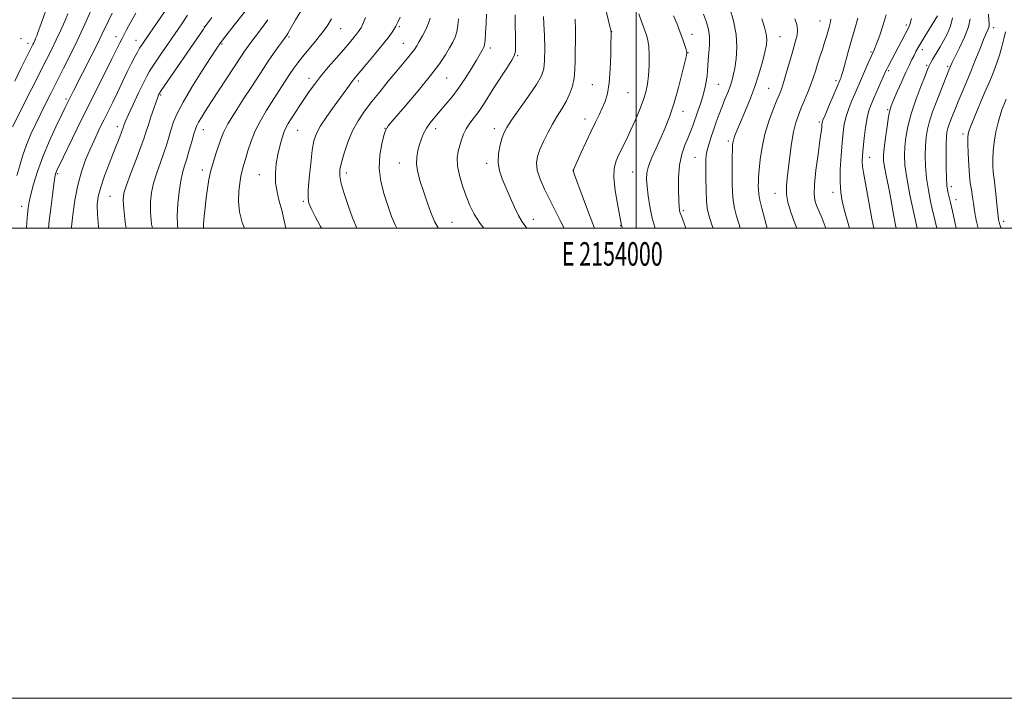
# Model space of a CAD drawing. Extents: x 2152300 to 2155200, y 292300 to 295200.
# Drawn here: x 2153738 to 2154156, y 292300 to 292589 of the extents above; entities that cross this region are included whole.
import ezdxf
from ezdxf.enums import TextEntityAlignment as Align

# ---------------------------------------------------------------- set-up
doc = ezdxf.new("R2010")
doc.units = 0
doc.header["$MEASUREMENT"] = 0
for name, color, linetype, lineweight in [('CONTOUR INDEX', 41, 'Continuous', 13), ('CONTOUR INTERMEDIATE', 44, 'Continuous', 0), ('GRID LINE', 7, 'Continuous', 0), ('GRID TEXT', 7, 'Continuous', 0), ('SPOT ELEVATION DTM', 2, 'Continuous', 13)]:
    doc.layers.add(name, color=color, linetype=linetype, lineweight=lineweight)
doc.styles.add('Style-WORKING', font='WORKING.shx')

msp = doc.modelspace()

# ---------------------------------------------------------------- linework, layer by layer
at = {"layer": 'CONTOUR INDEX', "flags": 128}
for points, elevation in [([(2153758.426, 292591.116), (2153757.084, 292587.991), (2153755.365, 292584.09), (2153753.486, 292579.982), (2153751.575, 292576.016), (2153749.399, 292571.681), (2153743.143, 292559.3591), (2153734.908, 292543.044)], 950), ([(2153809.233, 292590.483), (2153806.521, 292586.471), (2153797.3271, 292573.057), (2153794.784, 292569.301), (2153793.13, 292566.766), (2153791.917, 292564.637), (2153790.506, 292561.792), (2153788.464, 292557.501), (2153786.163, 292552.593), (2153784.181, 292548.291), (2153782.951, 292545.52), (2153782.34, 292544.022), (2153782.07, 292543.247), (2153781.889, 292542.679), (2153781.643, 292541.962), (2153781.202, 292540.7779), (2153780.452, 292538.842), (2153777.829, 292532.163), (2153775.949, 292527.339), (2153774.005, 292522.154), (2153772.372, 292517.3699), (2153771.345, 292513.479), (2153770.913, 292509.906), (2153770.983, 292505.805), (2153771.453, 292500.6439), (2153771.536, 292500)], 960), ([(2153870.451, 292588.973), (2153868.5789, 292585.9), (2153866.383, 292582.86), (2153863.6719, 292579.464), (2153858.161, 292572.837), (2153856.14, 292570.301), (2153854.45, 292567.988), (2153852.6799, 292565.354), (2153850.515, 292561.9961), (2153842.727, 292549.805), (2153840.238, 292545.651), (2153838.057, 292541.384), (2153836.3, 292536.994), (2153834.935, 292532.821), (2153833.894, 292529.291), (2153833.106, 292526.657), (2153832.488, 292524.474), (2153831.954, 292522.123), (2153831.457, 292519.114), (2153831.099, 292515.476), (2153831.02, 292511.366), (2153831.384, 292506.938), (2153832.447, 292502.342), (2153833.4829, 292500)], 970), ([(2153936.299, 292591.028), (2153936.206, 292587.011), (2153935.995, 292583.044), (2153935.75, 292579.859), (2153935.528, 292577.9619), (2153935.283, 292576.977), (2153934.941, 292576.306), (2153932.0539, 292571.417), (2153929.922, 292567.857), (2153927.315, 292563.668), (2153924.515, 292559.482), (2153921.76, 292555.803), (2153919.129, 292552.618), (2153914.389, 292547.174), (2153912.406, 292544.731), (2153910.796, 292542.411), (2153909.604, 292540.1649), (2153908.709, 292537.909), (2153907.944, 292535.55), (2153907.213, 292533.0011), (2153906.6891, 292530.206), (2153906.616, 292527.11), (2153907.165, 292523.666), (2153908.225, 292519.844), (2153909.613, 292515.618), (2153911.162, 292511.058), (2153912.765, 292506.615), (2153914.33, 292502.839), (2153915.785, 292500.112), (2153915.863, 292500)], 980), ([(2154001.066, 292591.117), (2154002.411, 292587.484), (2154003.582, 292584.413), (2154004.422, 292582.076), (2154004.966, 292579.921), (2154005.298, 292577.216), (2154005.481, 292573.465), (2154005.493, 292569.116), (2154005.2921, 292564.854), (2154004.833, 292561.17), (2154004.058, 292557.778), (2154002.9041, 292554.199), (2154001.351, 292550.098), (2153999.536, 292545.719), (2153997.637, 292541.448), (2153995.811, 292537.601), (2153992.6431, 292531.233), (2153991.425, 292528.521), (2153990.643, 292525.488), (2153990.493, 292521.437), (2153991.061, 292516.012), (2153992.02, 292510.229), (2153993.756, 292501.116), (2153993.871, 292500.789), (2153994.24, 292500)], 990), ([(2154067.454, 292589.048), (2154068.28, 292586.54), (2154068.606, 292584.35), (2154068.353, 292581.964), (2154067.616, 292579.078), (2154066.532, 292575.439), (2154065.246, 292570.977), (2154063.934, 292566.335), (2154062.775, 292562.34), (2154061.87, 292559.518), (2154060.994, 292557.202), (2154059.844, 292554.427), (2154058.226, 292550.459), (2154056.3991, 292545.499), (2154054.734, 292539.978), (2154053.52, 292534.342), (2154052.734, 292529.095), (2154052.269, 292524.754), (2154052.026, 292521.673), (2154051.929, 292519.551), (2154051.908, 292517.92), (2154051.929, 292516.335), (2154052.096, 292514.429), (2154052.547, 292511.857), (2154053.357, 292508.452), (2154054.343, 292504.774), (2154055.259, 292501.561), (2154055.732, 292500)], 1000), ([(2154128.101, 292590.224), (2154124.714, 292584.7909), (2154122.862, 292581.796), (2154121.145, 292578.964), (2154119.863, 292576.761), (2154118.9131, 292575.026), (2154118.088, 292573.442), (2154117.197, 292571.688), (2154116.099, 292569.436), (2154114.667, 292566.356), (2154112.86, 292562.324), (2154110.976, 292558.043), (2154109.4, 292554.422), (2154108.4031, 292552.03), (2154107.797, 292550.061), (2154107.283, 292547.371), (2154106.638, 292543.203), (2154105.953, 292538.353), (2154105.396, 292534.008), (2154105.112, 292530.991), (2154105.146, 292528.674), (2154105.523, 292526.064), (2154106.239, 292522.385), (2154107.187, 292517.721), (2154108.2371, 292512.368), (2154109.276, 292506.675), (2154110.266, 292501.191), (2154110.501, 292500)], 1010), ([(2154157.213, 292554.8), (2154155.474, 292550.233), (2154153.938, 292545.454), (2154152.821, 292540.853), (2154152.105, 292536.564), (2154151.715, 292532.656), (2154151.577, 292529.206), (2154151.613, 292526.318), (2154151.746, 292524.1001), (2154151.919, 292522.5099), (2154152.144, 292520.8849), (2154152.452, 292518.413), (2154152.858, 292514.595), (2154153.301, 292510.201), (2154153.705, 292506.317), (2154154.056, 292503.65), (2154154.608, 292501.397), (2154155.103, 292500)], 1020)]:
    msp.add_lwpolyline(points, dxfattribs=dict(at, elevation=elevation))
at = {"layer": 'CONTOUR INTERMEDIATE', "flags": 128}
for points, elevation in [([(2153840.45, 292600.718), (2153829.105, 292586.32), (2153825.568, 292581.794), (2153823.234, 292578.73), (2153821.396, 292576.1), (2153819.006, 292572.415), (2153815.3621, 292566.682), (2153811.148, 292559.891), (2153807.394, 292553.525), (2153804.877, 292548.709), (2153803.363, 292545.125), (2153802.363, 292542.095), (2153801.45, 292539.031), (2153800.4431, 292535.71), (2153799.221, 292531.997), (2153797.729, 292527.833), (2153796.18, 292523.446), (2153794.852, 292519.14), (2153793.968, 292515.105), (2153793.543, 292511.0869), (2153793.535, 292506.72), (2153793.983, 292501.715), (2153794.367, 292500)], 964), ([(2153861.257, 292598.642), (2153855.224, 292588.583), (2153853.438, 292585.516), (2153851.92, 292582.7511), (2153851.459, 292582.002), (2153850.8, 292581.072), (2153849.684, 292579.548), (2153847.95, 292577.156), (2153845.822, 292574.167), (2153843.621, 292570.99), (2153841.549, 292567.878), (2153836.597, 292560.233), (2153833.131, 292554.913), (2153829.5, 292549.253), (2153826.4531, 292544.254), (2153824.523, 292540.62), (2153823.383, 292537.862), (2153821.422, 292531.994), (2153820.255, 292528.35), (2153819.186, 292524.511), (2153818.362, 292520.671), (2153817.74, 292516.8), (2153817.228, 292512.813), (2153816.759, 292508.714), (2153816.362, 292504.886), (2153816.096, 292501.801), (2153816.016, 292500)], 968), ([(2153985.405, 292600.133), (2153988.828, 292585.761), (2153989.16, 292584.306), (2153989.265, 292583.704), (2153989.2941, 292583.148), (2153989.287, 292581.8061), (2153989.255, 292578.838), (2153989.19, 292573.771), (2153988.998, 292567.6151), (2153988.568, 292561.749), (2153987.8191, 292557.23), (2153986.801, 292553.824), (2153985.595, 292550.976), (2153984.255, 292548.17), (2153982.719, 292545.042), (2153980.896, 292541.268), (2153978.774, 292536.73), (2153976.662, 292532.128), (2153973.19, 292524.537), (2153973.161, 292524.441), (2153973.166, 292524.375), (2153973.373, 292523.875), (2153973.821, 292522.654), (2153976.997, 292513.813), (2153979.665, 292506.575), (2153982.2161, 292500)], 988), ([(2153749.983, 292595.18), (2153746.542, 292585.498), (2153745.714, 292583.21), (2153745.18, 292581.794), (2153744.732, 292580.673), (2153744.318, 292579.701), (2153743.927, 292578.841), (2153743.538, 292578.032), (2153741.656, 292574.309), (2153740.392, 292571.76), (2153738.479, 292567.847), (2153735.849, 292562.413)], 948), ([(2153769.491, 292595.158), (2153764.989, 292585.18), (2153762.398, 292579.626), (2153759.532, 292573.777), (2153756.575, 292567.93), (2153751.275, 292557.557), (2153749.031, 292553.1), (2153746.895, 292548.786), (2153744.772, 292544.387), (2153742.731, 292539.907), (2153740.887, 292535.407), (2153739.316, 292530.944), (2153737.965, 292526.562), (2153736.745, 292522.296)], 952), ([(2153801.09, 292594.245), (2153791.411, 292580.183), (2153789.943, 292578.013), (2153788.925, 292576.438), (2153787.975, 292574.861), (2153786.885, 292572.876), (2153785.489, 292570.129), (2153783.684, 292566.411), (2153779.5061, 292557.685), (2153777.508, 292553.5929), (2153773.706, 292545.924), (2153771.773, 292541.986), (2153769.816, 292537.87), (2153767.866, 292533.5499), (2153765.968, 292528.968), (2153764.202, 292523.944), (2153762.658, 292518.263), (2153761.415, 292511.914), (2153760.502, 292505.674), (2153759.937, 292500.521), (2153759.908, 292500)], 958), ([(2154039.767, 292593.508), (2154041.377, 292588.078), (2154042.502, 292582.362), (2154042.797, 292576.91), (2154042.47, 292572.036), (2154041.872, 292567.997), (2154041.273, 292564.9301), (2154040.643, 292562.485), (2154039.8739, 292560.193), (2154038.889, 292557.664), (2154037.736, 292554.837), (2154036.494, 292551.734), (2154035.234, 292548.397), (2154033.998, 292544.961), (2154032.819, 292541.586), (2154031.738, 292538.419), (2154030.826, 292535.561), (2154030.165, 292533.105), (2154029.803, 292531.01), (2154029.664, 292528.717), (2154029.643, 292525.532), (2154029.656, 292521.058), (2154029.718, 292516.07), (2154029.865, 292511.6331), (2154030.171, 292508.41), (2154030.858, 292505.437), (2154032.183, 292501.345), (2154032.645, 292500)], 996), ([(2153777.196, 292591.401), (2153775.635, 292588.13), (2153772.908, 292582.28), (2153771.011, 292578.386), (2153768.373, 292573.157), (2153760.94, 292558.66), (2153758.92, 292554.6529), (2153758.214, 292553.224), (2153757.269, 292551.275), (2153755.719, 292548.043), (2153753.345, 292543.034), (2153750.524, 292536.82), (2153747.781, 292530.242), (2153745.547, 292524.0491), (2153743.871, 292518.6309), (2153742.712, 292514.2861), (2153742.002, 292511.136), (2153741.586, 292508.602), (2153741.285, 292505.9311), (2153740.983, 292502.551), (2153740.875, 292500)], 954), ([(2153787.362, 292591.348), (2153784.999, 292587.359), (2153783.343, 292584.286), (2153781.483, 292580.614), (2153780.528, 292578.775), (2153778.9761, 292575.62), (2153777.13, 292571.898), (2153770.469, 292558.568), (2153766.395, 292550.376), (2153762.398, 292542.28), (2153754.552, 292526.236), (2153753.764, 292524.581), (2153753.42, 292523.781), (2153753.182, 292523.037), (2153752.902, 292521.593), (2153752.478, 292518.698), (2153751.851, 292513.95), (2153751.141, 292508.32), (2153750.51, 292503.128), (2153750.181, 292500)], 956), ([(2153819.636, 292589.598), (2153816.684, 292585.517), (2153816.018, 292584.571), (2153798.14, 292558.502), (2153797.423, 292557.425), (2153797.213, 292557.05), (2153797.009, 292556.599), (2153796.623, 292555.621), (2153795.943, 292553.749), (2153794.92, 292550.794), (2153793.738, 292547.284), (2153792.641, 292543.9261), (2153791.768, 292541.1581), (2153790.842, 292538.334), (2153789.48, 292534.536), (2153787.461, 292529.222), (2153785.209, 292523.348), (2153783.31, 292518.243), (2153782.223, 292514.765), (2153781.8939, 292511.897), (2153782.146, 292508.148), (2153782.834, 292502.502), (2153783.257, 292500)], 962), ([(2153843.424, 292588.617), (2153840.308, 292584.251), (2153835.784, 292578.3419), (2153834.363, 292576.405), (2153833.258, 292574.822), (2153832.237, 292573.288), (2153828.936, 292568.219), (2153819.462, 292553.778), (2153816.96, 292549.919), (2153815.159, 292547.072), (2153813.946, 292545.048), (2153813.181, 292543.583), (2153812.621, 292542.113), (2153811.995, 292539.9989), (2153811.105, 292536.825), (2153810.041, 292533.076), (2153808.962, 292529.459), (2153807.998, 292526.444), (2153807.152, 292523.544), (2153806.393, 292520.037), (2153805.7141, 292515.445), (2153805.191, 292510.278), (2153804.924, 292505.293), (2153805.027, 292501.0561), (2153805.215, 292500)], 966), ([(2153884.994, 292589.608), (2153884.084, 292587.457), (2153883.502, 292586.112), (2153883.062, 292585.212), (2153882.592, 292584.428), (2153881.9721, 292583.564), (2153881.096, 292582.4539), (2153879.853, 292580.934), (2153878.096, 292578.838), (2153875.672, 292576.001), (2153872.537, 292572.372), (2153869.094, 292568.357), (2153865.855, 292564.476), (2153863.204, 292561.113), (2153861.007, 292558.108), (2153858.997, 292555.162), (2153856.985, 292552.079), (2153853.406, 292546.46), (2153852.124, 292544.422), (2153851.118, 292542.625), (2153850.236, 292540.606), (2153849.359, 292537.998), (2153848.496, 292534.832), (2153847.691, 292531.241), (2153847.009, 292527.357), (2153846.6111, 292523.324), (2153846.6781, 292519.289), (2153847.315, 292515.361), (2153848.304, 292511.503), (2153849.352, 292507.637), (2153850.234, 292503.758), (2153851.058, 292500)], 972), ([(2153899.7, 292589.755), (2153898.871, 292587.857), (2153897.846, 292585.821), (2153896.612, 292583.801), (2153894.946, 292581.497), (2153892.578, 292578.495), (2153889.401, 292574.595), (2153885.984, 292570.452), (2153880.019, 292563.282), (2153879.147, 292562.168), (2153878.11, 292560.768), (2153871.616, 292551.863), (2153868.502, 292547.493), (2153865.825, 292543.469), (2153864.075, 292540.262), (2153863.039, 292537.136), (2153862.327, 292533.057), (2153861.639, 292527.406), (2153861.0189, 292521.2329), (2153860.6, 292516.004), (2153860.515, 292512.725), (2153860.892, 292510.576), (2153861.86, 292508.275), (2153863.515, 292504.856), (2153865.828, 292500.598), (2153866.214, 292500)], 974), ([(2153912.404, 292589.249), (2153911.707, 292587.078), (2153910.524, 292584.458), (2153909.097, 292581.7231), (2153907.747, 292579.297), (2153906.69, 292577.463), (2153905.718, 292575.948), (2153904.519, 292574.338), (2153902.834, 292572.279), (2153897.848, 292566.361), (2153894.596, 292562.434), (2153891.1061, 292558.136), (2153887.677, 292553.816), (2153884.559, 292549.7111), (2153881.8061, 292545.635), (2153879.421, 292541.294), (2153877.414, 292536.548), (2153875.821, 292531.8581), (2153874.683, 292527.839), (2153874.05, 292524.842), (2153874.01, 292522.168), (2153874.66, 292518.854), (2153876.011, 292514.269), (2153877.7449, 292509.107), (2153879.459, 292504.392), (2153880.852, 292500.905), (2153881.286, 292500)], 976), ([(2153924.454, 292588.998), (2153924.2, 292586.146), (2153923.728, 292583.468), (2153923.001, 292581.167), (2153921.988, 292579.0059), (2153920.661, 292576.64), (2153918.922, 292573.72), (2153916.378, 292569.895), (2153912.569, 292564.808), (2153907.335, 292558.406), (2153901.743, 292551.827), (2153897.161, 292546.511), (2153894.573, 292543.411), (2153893.412, 292541.525), (2153892.725, 292539.368), (2153891.809, 292535.7879), (2153890.961, 292530.977), (2153890.725, 292525.467), (2153891.477, 292519.757), (2153892.903, 292514.224), (2153894.5219, 292509.218), (2153896.005, 292504.9539), (2153897.645, 292501.121), (2153898.301, 292500)], 978), ([(2153948.484, 292590.61), (2153948.613, 292586.251), (2153948.7, 292581.652), (2153948.748, 292577.799), (2153948.701, 292575.335), (2153948.267, 292573.539), (2153947.092, 292571.3469), (2153944.97, 292567.986), (2153939.531, 292559.6081), (2153935.038, 292552.523), (2153933.061, 292549.611), (2153931.089, 292546.988), (2153929.242, 292544.5579), (2153927.695, 292542.225), (2153926.568, 292539.904), (2153925.743, 292537.556), (2153925.048, 292535.155), (2153924.385, 292532.639), (2153923.961, 292529.804), (2153924.059, 292526.413), (2153924.864, 292522.339), (2153926.175, 292517.914), (2153927.6929, 292513.58), (2153929.238, 292509.6441), (2153931.113, 292505.874), (2153933.737, 292501.899), (2153935.288, 292500)], 982), ([(2153960.638, 292589.934), (2153960.758, 292586.679), (2153960.948, 292581.8221), (2153961.102, 292576.293), (2153961.088, 292571.315), (2153960.732, 292567.708), (2153959.683, 292564.687), (2153957.548, 292561.066), (2153954.169, 292556.067), (2153946.996, 292545.825), (2153944.946, 292542.75), (2153943.8381, 292540.657), (2153943.0779, 292538.478), (2153942.2319, 292535.409), (2153941.511, 292531.71), (2153941.289, 292527.904), (2153941.839, 292524.371), (2153943.033, 292520.913), (2153946.454, 292513.012), (2153948.297, 292508.837), (2153950.016, 292505.272), (2153951.517, 292502.711), (2153953.446, 292500)], 984), ([(2153974.009, 292588.9), (2153974.185, 292584.275), (2153974.131, 292579.644), (2153974.033, 292575.217), (2153974.015, 292571.15), (2153973.94, 292567.386), (2153973.605, 292563.813), (2153972.851, 292560.343), (2153971.696, 292556.983), (2153970.1989, 292553.764), (2153968.428, 292550.678), (2153966.472, 292547.563), (2153964.431, 292544.22), (2153962.411, 292540.544), (2153960.561, 292536.803), (2153959.036, 292533.362), (2153957.994, 292530.441), (2153957.585, 292527.688), (2153957.957, 292524.611), (2153959.188, 292520.844), (2153961.06, 292516.537), (2153963.2841, 292511.968), (2153965.579, 292507.4249), (2153967.708, 292503.239), (2153969.317, 292500)], 986), ([(2154015.9011, 292590.323), (2154017.342, 292586.658), (2154018.652, 292583.207), (2154019.761, 292580.173), (2154020.628, 292577.705), (2154021.226, 292575.943), (2154021.508, 292574.81), (2154021.375, 292573.383), (2154020.711, 292570.525), (2154019.46, 292565.499), (2154017.8, 292559.166), (2154015.9681, 292552.788), (2154014.15, 292547.341), (2154012.326, 292542.671), (2154010.427, 292538.341), (2154008.445, 292534.038), (2154006.6171, 292529.947), (2154005.246, 292526.38), (2154004.548, 292523.491), (2154004.406, 292520.809), (2154004.622, 292517.708), (2154005.045, 292513.733), (2154005.728, 292509.111), (2154006.773, 292504.244), (2154008.069, 292500)], 992), ([(2154028.603, 292590.909), (2154029.921, 292587.509), (2154030.785, 292584.498), (2154031.179, 292581.424), (2154031.132, 292577.986), (2154030.841, 292574.487), (2154030.543, 292571.38), (2154030.411, 292568.966), (2154030.345, 292566.93), (2154030.176, 292564.808), (2154029.772, 292562.238), (2154029.132, 292559.28), (2154028.295, 292556.102), (2154027.305, 292552.86), (2154026.246, 292549.684), (2154024.259, 292543.956), (2154023.278, 292541.286), (2154022.124, 292538.448), (2154020.732, 292535.211), (2154019.357, 292531.383), (2154018.336, 292526.781), (2154017.907, 292521.4149), (2154017.911, 292516.065), (2154018.093, 292511.708), (2154018.249, 292509.038), (2154018.395, 292507.625), (2154018.6, 292506.7609), (2154018.9529, 292505.7489), (2154019.624, 292503.937), (2154021.043, 292500)], 994), ([(2154053.435, 292588.933), (2154054.519, 292585.464), (2154055.265, 292582.581), (2154055.545, 292580.246), (2154055.351, 292577.902), (2154054.705, 292574.8619), (2154053.628, 292570.629), (2154052.147, 292565.457), (2154050.29, 292559.787), (2154048.135, 292554.069), (2154045.958, 292548.787), (2154042.769, 292541.351), (2154041.936, 292539.302), (2154041.44, 292537.903), (2154041.149, 292536.756), (2154040.99, 292535.4239), (2154040.906, 292533.457), (2154040.85, 292530.542), (2154040.81, 292526.926), (2154040.788, 292522.992), (2154040.797, 292519.072), (2154040.907, 292515.296), (2154041.206, 292511.745), (2154041.7639, 292508.431), (2154042.601, 292505.105), (2154043.721, 292501.453), (2154044.212, 292500)], 998), ([(2154082.673, 292588.825), (2154082.439, 292587.093), (2154081.982, 292585.434), (2154080.85, 292581.455), (2154080.081, 292578.916), (2154079.118, 292575.949), (2154078.061, 292572.765), (2154077.045, 292569.634), (2154076.156, 292566.744), (2154075.281, 292563.941), (2154074.258, 292560.986), (2154072.981, 292557.724), (2154071.56, 292554.33), (2154070.16, 292551.059), (2154068.914, 292548.036), (2154067.83, 292544.84), (2154066.881, 292540.918), (2154066.046, 292535.943), (2154065.315, 292530.495), (2154064.172, 292521.205), (2154063.883, 292517.719), (2154063.948, 292514.474), (2154064.48, 292511.062), (2154065.524, 292507.251), (2154067.1099, 292502.8471), (2154068.29, 292500)], 1002), ([(2154094.216, 292589.332), (2154092.993, 292584.7561), (2154091.529, 292579.885), (2154090.12, 292574.9769), (2154087.9479, 292567.0209), (2154087.326, 292564.872), (2154086.954, 292563.753), (2154086.721, 292563.184), (2154085.1, 292559.432), (2154083.551, 292555.809), (2154081.769, 292551.611), (2154080.259, 292547.997), (2154079.398, 292545.817), (2154079.05, 292544.7051), (2154078.951, 292543.984), (2154078.86, 292542.972), (2154078.625, 292540.943), (2154078.12, 292537.166), (2154077.293, 292531.297), (2154076.39, 292524.561), (2154075.735, 292518.57), (2154075.584, 292514.511), (2154075.925, 292511.848), (2154076.68, 292509.618), (2154079.029, 292504.014), (2154080.347, 292500.659), (2154080.578, 292500)], 1004), ([(2154106.241, 292590.665), (2154104.961, 292586.373), (2154103.4961, 292582.013), (2154102.196, 292578.404), (2154101.305, 292576.093), (2154100.644, 292574.55), (2154099.927, 292572.975), (2154098.942, 292570.762), (2154093.041, 292557.363), (2154091.692, 292554.208), (2154090.359, 292550.831), (2154089.234, 292547.462), (2154088.454, 292544.204), (2154087.924, 292540.661), (2154087.495, 292536.309), (2154087.063, 292530.859), (2154086.729, 292524.958), (2154086.64, 292519.487), (2154086.91, 292515.083), (2154087.514, 292511.397), (2154088.391, 292507.8371), (2154089.497, 292503.909), (2154090.709, 292500)], 1006), ([(2154116.99, 292589.082), (2154116.504, 292586.945), (2154115.877, 292585.369), (2154107.0619, 292568.687), (2154106.51, 292567.608), (2154106, 292566.522), (2154100.981, 292555.294), (2154099.832, 292552.607), (2154098.949, 292550.051), (2154098.21, 292546.9271), (2154097.525, 292542.792), (2154096.917, 292538.227), (2154096.436, 292534.068), (2154096.129, 292530.922), (2154096.03, 292528.479), (2154096.166, 292526.202), (2154096.556, 292523.585), (2154098.004, 292515.852), (2154099.006, 292510.229), (2154100.186, 292503.9581), (2154101.062, 292500)], 1008), ([(2154134.416, 292589.358), (2154133.573, 292585.804), (2154132.216, 292582.517), (2154130.672, 292579.578), (2154129.217, 292577.046), (2154127.929, 292574.904), (2154126.834, 292573.114), (2154125.952, 292571.641), (2154125.274, 292570.461), (2154124.781, 292569.555), (2154124.4011, 292568.772), (2154123.844, 292567.442), (2154122.764, 292564.767), (2154120.96, 292560.241), (2154118.812, 292554.533), (2154116.843, 292548.606), (2154115.463, 292543.252), (2154114.626, 292538.575), (2154114.173, 292534.5109), (2154113.997, 292530.8461), (2154114.21, 292526.779), (2154114.974, 292521.359), (2154116.349, 292514.102), (2154117.965, 292506.386), (2154119.3629, 292500)], 1012), ([(2154142.002, 292589.028), (2154141.241, 292585.593), (2154139.536, 292581.205), (2154137.384, 292576.606), (2154134.29, 292570.399), (2154133.724, 292569.19), (2154132.899, 292567.188), (2154127.474, 292553.438), (2154125.95, 292549.4), (2154124.661, 292545.527), (2154123.771, 292542.022), (2154123.234, 292538.638), (2154122.949, 292535.014), (2154122.845, 292530.873), (2154122.973, 292526.252), (2154123.41, 292521.272), (2154124.186, 292516.1279), (2154125.12, 292511.324), (2154125.98, 292507.44), (2154126.6, 292504.819), (2154127.073, 292502.865), (2154127.721, 292500)], 1014), ([(2154149.765, 292591.02), (2154149.899, 292588.49), (2154149.992, 292586.964), (2154149.998, 292586.038), (2154149.848, 292585.295), (2154149.47, 292584.321), (2154148.778, 292582.732), (2154147.685, 292580.146), (2154146.144, 292576.332), (2154144.28, 292571.659), (2154142.258, 292566.643), (2154140.245, 292561.769), (2154136.901, 292553.822), (2154135.8399, 292551.26), (2154133.742, 292546.001), (2154133.058, 292544.188), (2154132.479, 292542.449), (2154132.08, 292540.793), (2154131.843, 292538.7), (2154131.726, 292535.517), (2154131.694, 292530.899), (2154131.735, 292525.726), (2154131.8459, 292521.186), (2154132.024, 292518.155), (2154132.275, 292516.263), (2154132.61, 292514.827), (2154133.048, 292513.1911), (2154133.651, 292510.803), (2154134.4961, 292507.136), (2154135.602, 292501.975), (2154136.013, 292500)], 1016), ([(2154156.978, 292583.484), (2154156.2951, 292580.486), (2154155.413, 292577.054), (2154154.399, 292573.555), (2154153.283, 292570.215), (2154151.95, 292566.695), (2154150.246, 292562.517), (2154148.113, 292557.4371), (2154143.925, 292547.567), (2154142.595, 292544.397), (2154141.794, 292542.405), (2154141.339, 292541.131), (2154141.075, 292540.073), (2154140.96, 292538.568), (2154140.979, 292535.908), (2154141.116, 292531.701), (2154141.346, 292526.795), (2154141.646, 292522.348), (2154141.987, 292519.221), (2154142.339, 292517.066), (2154142.668, 292515.239), (2154142.965, 292513.169), (2154143.313, 292510.598), (2154143.821, 292507.348), (2154144.567, 292503.351), (2154145.292, 292500)], 1018)]:
    msp.add_lwpolyline(points, dxfattribs=dict(at, elevation=elevation))
at = {"layer": 'GRID LINE', "flags": 128}
for points in [[(2152300, 292300), (2155200, 292300), (2155200, 295200), (2152300, 295200), (2152300, 292300)], [(2152500, 292500), (2155000, 292500), (2155000, 295000), (2152500, 295000), (2152500, 292500)], [(2154000, 292500), (2154000, 295000)]]:
    msp.add_lwpolyline(points, dxfattribs=at)
at = {"layer": 'SPOT ELEVATION DTM'}
for p in [(2153816.45, 292585.62, 961.95), (2153874.38, 292584.77, 970.83), (2153899.28, 292585.67, 974.16), (2154078.17, 292588.1, 1001.18), (2154114.75, 292586.38, 1007.62), (2154152, 292585.22, 1016.5), (2153738.56, 292580.56, 946.76), (2153778.88, 292581.35, 955.37), (2153852.45, 292581.23, 968.24), (2153989.63, 292583.51, 988.04), (2154023.71, 292582.41, 992.64), (2154061.13, 292581.43, 998.85), (2153741.49, 292578.55, 947.49), (2153787.37, 292579.89, 957.29), (2153823.88, 292578.29, 964.19), (2153901.05, 292578.52, 975.13), (2153937.93, 292576.59, 980.39), (2153949.67, 292573.27, 982.14), (2154022, 292574.59, 992.04), (2154099.86, 292574.84, 1005.81), (2154121.63, 292575.8, 1010.55), (2154123.41, 292569.23, 1011.75), (2154132.45, 292568.79, 1013.77), (2153860.89, 292563.71, 971.47), (2153919.44, 292563.81, 978.87), (2154107.26, 292566.95, 1008.24), (2153881.95, 292562.54, 974.34), (2153981.38, 292560.94, 987.11), (2154034.96, 292561.07, 995), (2154056.36, 292559.45, 999.05), (2154084.93, 292562.75, 1003.64), (2153757.6, 292554.9, 953.7), (2153797.85, 292556.6, 962.19), (2153996.55, 292557.61, 988.86), (2154019.87, 292549.59, 992.65), (2154106.9, 292550.4, 1009.83), (2153779.48, 292543.08, 959.51), (2153893.26, 292542.46, 977.96), (2153978.22, 292546.34, 987.4), (2154077.9, 292545.17, 1003.75), (2153816.06, 292541.8, 966.7), (2153856.09, 292541.61, 972.9), (2153914.81, 292542.24, 980.57), (2153939.66, 292542.21, 983.49), (2154138.85, 292539.94, 1017.63), (2154039.11, 292537.08, 997.68), (2154024.95, 292530.01, 995.16), (2154099.22, 292530.04, 1008.71), (2153899.27, 292527.65, 979.27), (2153936.5, 292527.58, 983.58), (2153754.04, 292523.07, 956.22), (2153815.64, 292524.69, 967.53), (2153839.75, 292522.64, 971.18), (2153876.76, 292523.43, 976.49), (2153973.47, 292524.37, 988.04), (2153998.44, 292523.8, 991.14), (2154133.98, 292517.66, 1016.5), (2153776.29, 292513.5, 961.08), (2154058.97, 292514.7, 1001.27), (2154083.62, 292515.21, 1005.5), (2153738.75, 292509.3, 953.4), (2153858.56, 292511.37, 973.77), (2154135.94, 292512.01, 1016.57), (2154020.01, 292507.39, 994.26), (2153921.74, 292502.38, 980.89), (2153956.34, 292503.66, 984.64), (2153993.44, 292500.95, 989.95), (2154156.13, 292502.91, 1020.43)]:
    msp.add_point(p, dxfattribs=at)

# ---------------------------------------------------------------- texts
at = {"layer": 'GRID TEXT', "style": 'Style-WORKING', "width": 0.67}
msp.add_text('E 2154000', height=10, dxfattribs=at).set_placement((2153989.8104, 292494), align=Align.TOP_CENTER)

doc.saveas('drawing.dxf')
